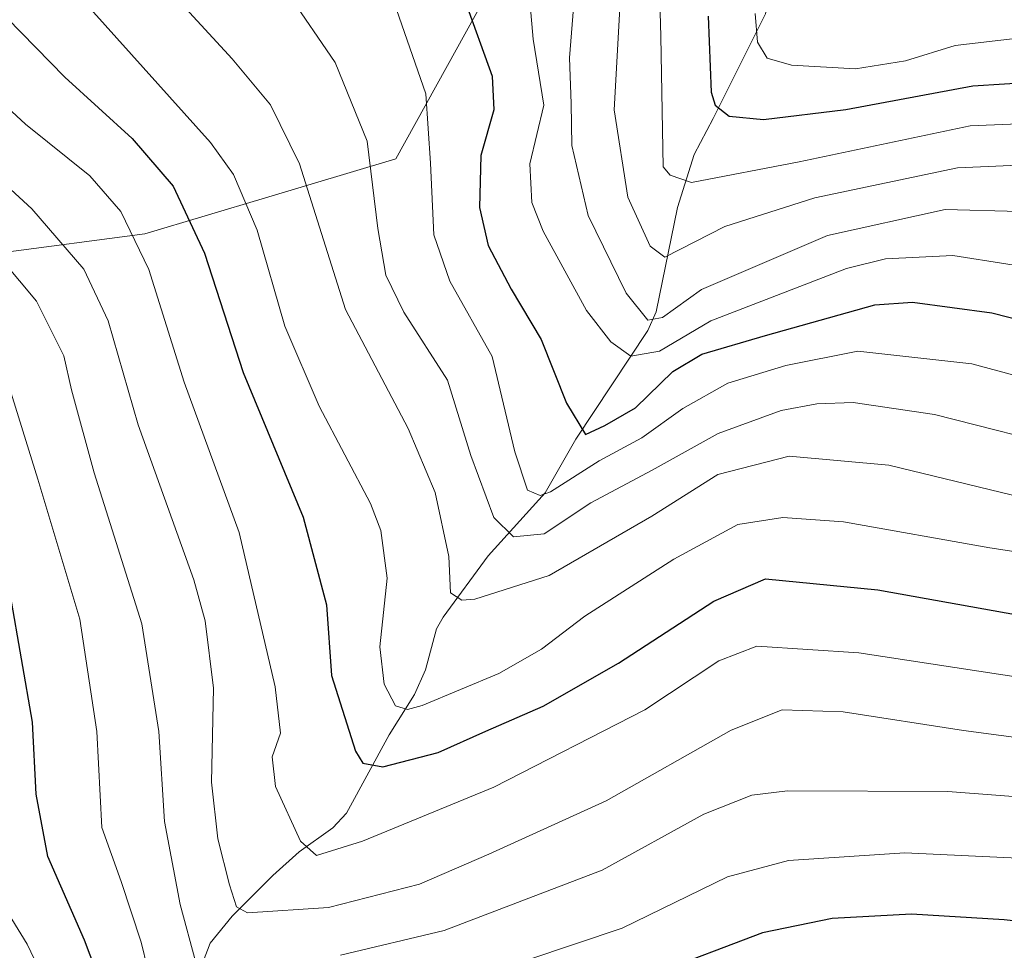
# Model space of a CAD drawing. Units: metres. Extents: x 609964 to 613386, y 4784844 to 4787213.
# Drawn here: x 611843 to 611972, y 4785649 to 4785770 of the extents above; entities that cross this region are included whole.
import ezdxf

# ---------------------------------------------------------------- set-up
doc = ezdxf.new("R2010")
doc.units = ezdxf.units.M
doc.header["$MEASUREMENT"] = 0
for name, color, linetype, lineweight in [('Arbolado forestal CxS', 92, 'Continuous', 0), ('Corriente natural lineal', 142, 'Continuous', 13), ('Curva de nivel maestra', 30, 'Continuous', 30), ('Curva de nivel normal', 30, 'Continuous', 0)]:
    doc.layers.add(name, color=color, linetype=linetype, lineweight=lineweight)

msp = doc.modelspace()

# ---------------------------------------------------------------- linework, layer by layer
at = {"layer": 'Arbolado forestal CxS', "color": 92, "linetype": 'Continuous', "lineweight": 0}
for points in [[(611790.2610999999, 4785766.319700001, 526.2770000000019), (611840.3328999998, 4785739.866699999, 515.3086000000039), (611859.5465000002, 4785742.428300001, 504.3279000000039), (611875.3448999999, 4785747.1251, 494.256899999993), (611892.4234999996, 4785752.2489, 483.6382000000012), (611908.2207000004, 4785780.8555, 471.1751999999979), (611883.8828999996, 4785798.7873, 474.9973999999929), (611853.9940999999, 4785808.6077, 480.0277999999962), (611830.9376999997, 4785807.326500001, 489.2694999999949), (611785.7593, 4785793.5317, 518.232600000003)], [(611790.2610999999, 4785766.319700001, 526.2770000000019), (611840.3328999998, 4785739.866699999, 515.3086000000039), (611859.5465000002, 4785742.428300001, 504.3279000000039), (611875.3448999999, 4785747.1251, 494.256899999993), (611892.4234999996, 4785752.2489, 483.6382000000012), (611908.2207000004, 4785780.8555, 471.1751999999979), (611883.8828999996, 4785798.7873, 474.9973999999929), (611853.9940999999, 4785808.6077, 480.0277999999962), (611830.9376999997, 4785807.326500001, 489.2694999999949), (611785.7593, 4785793.5317, 518.232600000003)], [(611840.3328999998, 4785739.866699999, 515.3086000000039), (611859.5465000002, 4785742.428300001, 504.3279000000039), (611875.3448999999, 4785747.1251, 494.256899999993), (611892.4234999996, 4785752.2489, 483.6382000000012), (611908.2207000004, 4785780.8555, 471.1751999999979), (611883.8828999996, 4785798.7873, 474.9973999999929), (611853.9940999999, 4785808.6077, 480.0277999999962), (611830.9376999997, 4785807.326500001, 489.2694999999949)], [(611830.9376999997, 4785807.326500001, 489.2694999999949), (611853.9940999999, 4785808.6077, 480.0277999999962), (611883.8828999996, 4785798.7873, 474.9973999999929), (611908.2207000004, 4785780.8555, 471.1751999999979), (611892.4234999996, 4785752.2489, 483.6382000000012), (611875.3448999999, 4785747.1251, 494.256899999993), (611859.5465000002, 4785742.428300001, 504.3279000000039), (611840.3328999998, 4785739.866699999, 515.3086000000039)]]:
    msp.add_polyline3d(points, dxfattribs=at)
at = {"layer": 'Corriente natural lineal', "color": 142, "linetype": 'Continuous', "lineweight": 13}
msp.add_polyline3d([(611864.2378000002, 4785639.316199999, 520.149900000004), (611868.1070999998, 4785649.489900001, 514.3871999999974), (611870.9751000004, 4785653.022600001, 511.1650999999983), (611876.3196, 4785658.3365, 507.5383000000002), (611879.7858999996, 4785661.427100001, 505.7823000000063), (611884.1832999998, 4785664.5856, 504.0469000000012), (611885.9824000001, 4785666.518999999, 503.0641999999935), (611891.5595000006, 4785676.760700001, 498.3692000000011), (611894.8883999997, 4785682.044199999, 495.3435999999929), (611896.3317999998, 4785685.275900001, 493.4631999999983), (611897.7789000003, 4785690.677200001, 492.1312999999937), (611898.6328999996, 4785692.209100001, 491.9196999999986), (611904.5444999998, 4785700.2459, 487.7075999999943), (611911.9721999997, 4785708.482899999, 481.0788999999932), (611916.0071, 4785715.525599999, 477.0665000000009), (611925.4588000001, 4785729.752800001, 466.3880999999965), (611926.5401, 4785732.190500001, 464.5399999999936), (611929.3206000002, 4785745.8672, 457.3291999999929), (611931.5186999999, 4785752.785399999, 453.8981000000058), (611934.0177999996, 4785757.5222, 452.9094999999944), (611940.8585000001, 4785771.249500001, 445.0959000000003), (611941.4901000002, 4785774.550100001, 443.6670000000013), (611943.3024000004, 4785776.806700001, 441.9318000000058)], dxfattribs=at)
at = {"layer": 'Curva de nivel maestra', "color": 30, "linetype": 'Continuous', "lineweight": 30, "flags": 128}
for points, elevation in [([(611837.6200000001, 4785774.640100001), (611849.0700000003, 4785762.940099999), (611857.8799999999, 4785754.920100001), (611863.2400000002, 4785748.6501), (611867.3700000001, 4785739.880100001), (611872.4199999999, 4785724.2501), (611880.3099999996, 4785705.300100001), (611883.3600000005, 4785693.790100001), (611884, 4785684.530099999), (611887.1299999999, 4785674.630100001), (611888.1200000001, 4785673.0601), (611890.7199999997, 4785672.5701), (611897.9800000006, 4785674.470100001), (611904.2100000001, 4785677.2601), (611911.7400000002, 4785680.540100001), (611921.6100000005, 4785686.1501), (611934.0800000001, 4785694.300100001), (611940.8399999999, 4785697.210100001), (611955.5899999999, 4785695.7601), (611989.2000000002, 4785689.7401)], 500), ([(611901.4199999999, 4785773.140100001), (611905.04, 4785763.090100001), (611905.2599999999, 4785758.6501), (611903.5800000001, 4785752.6801), (611903.3700000001, 4785745.850099999), (611904.5300000003, 4785740.9001), (611907.5599999996, 4785735.1601), (611911.4800000006, 4785728.5601), (611914.7999999998, 4785720.210100001), (611917.2800000003, 4785716.140100001), (611919.8200000003, 4785717.300100001), (611923.8300000001, 4785719.630100001), (611928.7199999997, 4785724.380100001), (611932.5, 4785726.640100001), (611940.8600000005, 4785729.100099999), (611955.2000000002, 4785733.130100001), (611960.1299999999, 4785733.460100001), (611970.5300000003, 4785732.0801), (611987.6200000001, 4785727.6801)], 475), ([(611933.3300000001, 4785770.920100001), (611933.7400000002, 4785760.9901), (611934.2699999996, 4785759.2501), (611936.0899999999, 4785757.850099999), (611940.5999999996, 4785757.380100001), (611951.4000000004, 4785758.690099999), (611968.0199999996, 4785761.790100001), (611976.3200000003, 4785762.3201)], 450), ([(611856.8600000005, 4785636.100099999), (611851.6299999999, 4785649.880100001), (611846.8300000001, 4785660.840100001), (611845.3300000001, 4785669.0001), (611844.8499999996, 4785678.420100001), (611841.9400000004, 4785695.030099999)], 525), ([(612065.7000000002, 4785647.290100001), (612057.6200000001, 4785651.290100001), (612047.9500000002, 4785652.7301), (612038.7000000002, 4785652.7501), (612024.8799999999, 4785651.9801), (612004.5999999996, 4785650.450099999), (611987.1399999997, 4785650.890100001), (611972.1399999997, 4785652.550100001), (611959.9800000006, 4785653.280099999), (611949.6100000005, 4785652.7301), (611940.4600000001, 4785650.8201), (611926.2000000002, 4785645.4001)], 525)]:
    msp.add_lwpolyline(points, dxfattribs=dict(at, elevation=elevation))
at = {"layer": 'Curva de nivel normal', "color": 30, "linetype": 'Continuous', "lineweight": 0, "flags": 128}
for points, elevation in [([(611840.3200000003, 4785837.680000001), (611857.7999999998, 4785829.460000001), (611871.29, 4785821.730000001), (611880.8899999997, 4785816.720000001), (611888.5300000003, 4785814.130000001), (611897.8600000005, 4785812.17), (611901.3899999997, 4785810.439999999), (611903.5199999996, 4785808.109999999), (611913.54, 4785795.470000001), (611917.5199999996, 4785789.57), (611917.7599999999, 4785786.32), (611916.3799999999, 4785780.220000001), (611915.1799999997, 4785765.460000001), (611915.4199999999, 4785759.470000001), (611915.5, 4785754), (611917.6399999997, 4785744.810000001), (611922.5999999996, 4785734.66), (611925.4500000002, 4785731.100000001), (611927.3600000005, 4785731.460000001), (611932.4800000006, 4785735.100000001), (611948.9800000006, 4785742.199999999), (611964.4100000003, 4785745.59), (611974.1399999997, 4785745.34)], 465), ([(611835.8200000003, 4785812.189999999), (611848.1299999999, 4785803.180000001), (611866.0899999999, 4785786.800000001), (611878.3399999999, 4785773.890000001), (611884.5, 4785764.869999999), (611888.6799999997, 4785754.560000001), (611890.0599999996, 4785743.109999999), (611891.0999999996, 4785737.01), (611893.4800000006, 4785732.17), (611899.2000000002, 4785723.25), (611902.2400000002, 4785713.359999999), (611905.2599999999, 4785705.230000001), (611907.8600000005, 4785702.710000001), (611911.8600000005, 4785703.130000001), (611917.9800000006, 4785707.15), (611926, 4785711.430000001), (611934.6500000004, 4785716.24), (611942.9199999999, 4785719.26), (611947.5700000003, 4785720.140000001), (611952.3300000001, 4785720.310000001), (611963.0199999996, 4785718.76), (611981.5700000003, 4785714.01)], 485), ([(611840.5599999996, 4785797.189999999), (611851.6299999999, 4785786.380000001), (611870.9699999997, 4785765.34), (611876, 4785759.32), (611879.8200000003, 4785751.59), (611885.8499999996, 4785732.52), (611894.04, 4785716.9), (611897.5800000001, 4785708.529999999), (611899.3899999997, 4785700.15), (611899.5800000001, 4785695.359999999), (611901.0800000001, 4785694.439999999), (611902.7800000003, 4785694.539999999), (611912.5300000003, 4785697.630000001), (611925.9600000001, 4785705.430000001), (611934.5999999996, 4785710.880000001), (611943.9600000001, 4785713.300000001), (611957.0300000003, 4785712.09), (611977.5300000003, 4785707.130000001)], 490), ([(611839.1399999997, 4785787.039999999), (611852.4100000003, 4785771.869999999), (611868.1699999999, 4785754.4), (611871.1699999999, 4785750.180000001), (611874.2599999999, 4785742.91), (611877.8700000001, 4785730.310000001), (611882.3799999999, 4785719.83), (611889.0999999996, 4785707.100000001), (611890.4500000002, 4785703.529999999), (611891.2999999998, 4785697.300000001), (611890.3499999996, 4785688.310000001), (611890.8799999999, 4785683.4), (611892.4000000004, 4785680.58), (611893.9800000006, 4785680.09), (611895.8799999999, 4785680.619999999), (611905.9100000003, 4785684.800000001), (611911.5300000003, 4785688), (611917.2000000002, 4785692.310000001), (611928.8600000005, 4785699.800000001), (611937.2400000002, 4785704.350000001), (611943.1200000001, 4785705.230000001), (611951.0800000001, 4785704.680000001), (611970.2400000002, 4785701.26), (611994.1200000001, 4785697.619999999)], 495), ([(611926.7400000002, 4785782.59), (611927.1500000004, 4785768.25), (611927.4699999997, 4785751.189999999), (611928.3600000005, 4785750.109999999), (611931.1799999997, 4785749.16), (611945.2800000003, 4785751.859999999), (611967.6900000004, 4785756.560000001), (611977.2000000002, 4785756.960000001)], 455), ([(611909.5599999996, 4785777.949999999), (611910.4299999997, 4785767.92), (611911.8200000003, 4785759.25), (611909.9800000006, 4785751.58), (611910.2400000002, 4785746.529999999), (611911.7100000001, 4785742.76), (611917.4299999997, 4785732.380000001), (611920.5800000001, 4785728.26), (611923.2300000006, 4785726.380000001), (611926.9900000002, 4785727.029999999), (611933.6900000004, 4785731.02), (611951.4699999997, 4785737.859999999), (611956.5999999996, 4785739.130000001), (611965.4000000004, 4785739.560000001), (611979.8300000001, 4785737.310000001)], 470), ([(611891.7999999998, 4785773.850000001), (611896.3799999999, 4785760.77), (611896.9600000001, 4785751.680000001), (611897.3899999997, 4785742.289999999), (611899.5, 4785736.210000001), (611905.0599999996, 4785726.359999999), (611908.0300000003, 4785713.869999999), (611909.6799999997, 4785708.83), (611911.3200000003, 4785708.15), (611912.7100000001, 4785708.630000001), (611919.0899999999, 4785712.66), (611924.6699999999, 4785715.67), (611930.0300000003, 4785719.550000001), (611935.9400000004, 4785722.869999999), (611943.5300000003, 4785725.180000001), (611952.9600000001, 4785727.029999999), (611967.9100000003, 4785725.390000001), (611982.6399999997, 4785721.42)], 480), ([(611921.7800000003, 4785771.980000001), (611921.0499999998, 4785758.640000001), (611922.8099999996, 4785747.199999999), (611925.7300000006, 4785740.789999999), (611927.6699999999, 4785739.34), (611935.5300000003, 4785743.369999999), (611947.3300000001, 4785747.119999999), (611966.0099999999, 4785751.039999999), (611977.0300000003, 4785751.560000001)], 460), ([(611939.5199999996, 4785771.26), (611939.79, 4785767.51), (611941.0700000003, 4785765.439999999), (611944.2699999996, 4785764.49), (611952.6699999999, 4785764.050000001), (611959.1799999997, 4785765.060000001), (611965.7100000001, 4785767.07), (611974.3300000001, 4785768.09)], 445), ([(611835.54, 4785764.51), (611843.9199999999, 4785756.789999999), (611852.3200000003, 4785750.029999999), (611856.3899999997, 4785745.350000001), (611860.0700000003, 4785737.75), (611864.7100000001, 4785723), (611871.9000000004, 4785703.300000001), (611876.6399999997, 4785683.08), (611877.3099999996, 4785676.99), (611876.2400000002, 4785673.880000001), (611876.6600000003, 4785669.99), (611879.9400000004, 4785662.83), (611882.04, 4785660.980000001), (611888.0499999998, 4785662.83), (611905.2599999999, 4785669.939999999), (611925.0499999998, 4785680.039999999), (611934.75, 4785686.460000001), (611939.7300000006, 4785688.380000001), (611953.0800000001, 4785687.539999999), (611984.5300000003, 4785682.720000001)], 505), ([(611831.4800000006, 4785757.869999999), (611844.7599999999, 4785745.689999999), (611851.5499999998, 4785737.800000001), (611854.75, 4785731.01), (611858.6900000004, 4785717.4), (611865.9500000002, 4785697.08), (611867.4400000004, 4785691.689999999), (611868.5300000003, 4785682.880000001), (611868.2800000003, 4785670.58), (611869.0999999996, 4785663.17), (611870.6600000003, 4785657.140000001), (611871.5499999998, 4785654.25), (611873.0099999999, 4785653.470000001), (611883.6200000001, 4785654.140000001), (611895.5300000003, 4785657.220000001), (611904.6100000005, 4785661.140000001), (611919.9800000006, 4785668.140000001), (611936.3700000001, 4785677.4), (611943.0499999998, 4785680.029999999), (611951.0300000003, 4785679.810000001), (611966.7800000003, 4785677.34), (611986.54, 4785674.720000001)], 510), ([(611838.8600000005, 4785741.32), (611845.3700000001, 4785733.59), (611848.9199999999, 4785726.42), (611849.9400000004, 4785721.980000001), (611852.9000000004, 4785711.119999999), (611859.1699999999, 4785691.300000001), (611861.3600000005, 4785677.220000001), (611862.1399999997, 4785665.41), (611864.1799999997, 4785654.529999999), (611866.2100000001, 4785646.960000001)], 515), ([(611860.7100000001, 4785642.789999999), (611859.0499999998, 4785649.59), (611856.4600000001, 4785657.539999999), (611853.9299999997, 4785664.630000001), (611853.2699999996, 4785677.220000001), (611851.0300000003, 4785691.92), (611845.54, 4785710.279999999), (611841.4100000003, 4785723.52)], 520), ([(611885.1699999999, 4785647.930000001), (611898.7800000003, 4785651.140000001), (611919.4500000002, 4785659.039999999), (611932.7999999998, 4785666.369999999), (611939.0800000001, 4785668.880000001), (611943.7400000002, 4785669.439999999), (611964.75, 4785669.350000001), (611977.8899999997, 4785668.34), (611988.8600000005, 4785666.84), (612003.2000000002, 4785667.17), (612036.5, 4785670.930000001), (612060.2599999999, 4785674.279999999), (612068.25, 4785674.189999999), (612071.54, 4785672.310000001), (612075.5099999999, 4785666.800000001), (612082.3399999999, 4785652.24), (612085.2800000003, 4785640.33)], 515), ([(612078.4199999999, 4785643), (612074.4800000006, 4785652.32), (612069.9699999997, 4785658.01), (612063.3600000005, 4785661.529999999), (612051.8300000001, 4785662.59), (612028.7400000002, 4785661.140000001), (612014, 4785659.550000001), (611998.54, 4785658.52), (611988.29, 4785658.859999999), (611974.8799999999, 4785660.560000001), (611959.1200000001, 4785661.310000001), (611943.8600000005, 4785660.310000001), (611935.8600000005, 4785658.17), (611922.0599999996, 4785651.460000001), (611903.4600000001, 4785645.180000001)], 520), ([(611839.25, 4785657.27), (611844.1100000005, 4785649.33), (611851.0199999996, 4785634.960000001)], 530)]:
    msp.add_lwpolyline(points, dxfattribs=dict(at, elevation=elevation))

doc.saveas('drawing.dxf')
